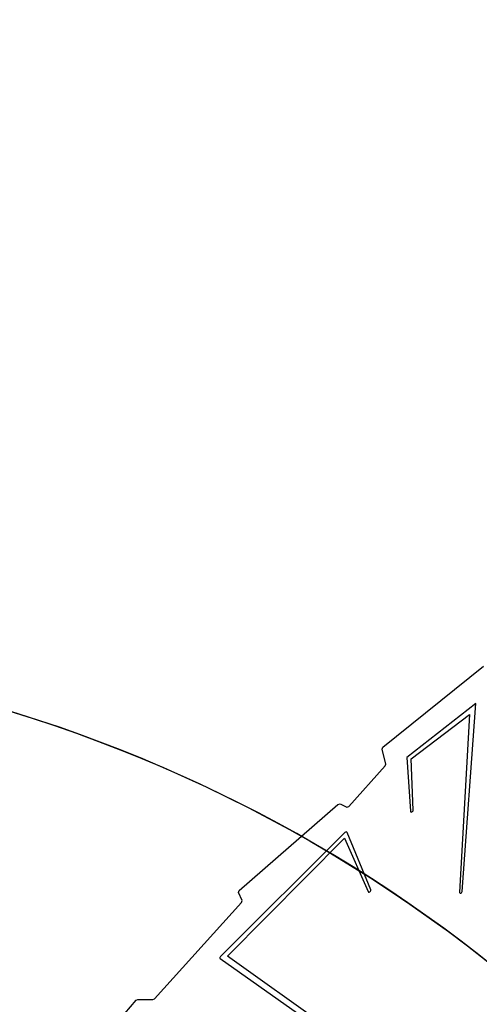
# Model space of a CAD drawing. Units: centimetres. Extents: x 17103 to 20606, y -1428 to 563.
# Drawn here: x 19253 to 19326, y -331 to -175 of the extents above; entities that cross this region are included whole.
import ezdxf

# ---------------------------------------------------------------- set-up
doc = ezdxf.new("R2010")
doc.units = ezdxf.units.CM
doc.layers.add('VP-DIM', color=7, linetype='Continuous')
doc.layers.add('VP-HIC', color=6, linetype='Continuous')
doc.layers.add('VP-EQ', color=7, linetype='Continuous', true_color=0x8a3492)
doc.dimstyles.new('Strefa', dxfattribs={"dimtxt": 14, "dimasz": 20, "dimexe": 20, "dimexo": 50, "dimgap": 20, "dimtad": 0, "dimdec": 0, "dimzin": 0, "dimdsep": 46, "dimtxsty": 'Standard', "dimcen": 0.09, "dimadec": 0, "dimazin": 0, "dimtfac": 1, "dimtdec": 4, "dimtofl": 0, "dimtmove": 0, "dimatfit": 3, "dimfxl": 70, "dimfxlon": 1, "dimtolj": 1, "dimtzin": 0, "dimarcsym": 0})

# ---------------------------------------------------------------- blocks, each defined once
blk = doc.blocks.new('*D96')
at = {"layer": 'Defpoints', "color": 0}
for p in [(19961.47, 363.94), (18434.04, -692.79), (19961.47, -927.33)]:
    blk.add_point(p, dxfattribs=at)
at = {"layer": 'VP-DIM', "color": 0, "lineweight": -2}
for p, q in [((18434.04, 263.94), (18434.04, 413.94)), ((19961.47, 263.94), (19961.47, 413.94)), ((18484.04, 363.94), (19164.1, 363.94)), ((19911.47, 363.94), (19299.1, 363.94))]:
    blk.add_line(p, q, dxfattribs=at)
at = {"layer": 'VP-DIM', "color": 0}
for points in [[(18484.04, 372.27), (18484.04, 355.61), (18434.04, 363.94)], [(19911.47, 355.61), (19911.47, 372.27), (19961.47, 363.94)]]:
    blk.add_solid(points, dxfattribs=at)
at = {"layer": 'VP-DIM', "color": 0, "insert": (19231.6, 363.94), "char_height": 30, "attachment_point": 5}
blk.add_mtext('\\A1;1530', dxfattribs=at)
blk = doc.blocks.new('*D97')
at = {"layer": 'Defpoints', "color": 0}
for p in [(20068.09, 512.94), (18231.13, -591.19), (20068.09, -928.03)]:
    blk.add_point(p, dxfattribs=at)
at = {"layer": 'VP-DIM', "color": 0, "lineweight": -2}
for p, q in [((18231.13, 412.94), (18231.13, 562.94)), ((20068.09, 412.94), (20068.09, 562.94)), ((18281.13, 512.94), (19187.55, 512.94)), ((20018.09, 512.94), (19327.55, 512.94))]:
    blk.add_line(p, q, dxfattribs=at)
at = {"layer": 'VP-DIM', "color": 0}
for points in [[(18281.13, 521.27), (18281.13, 504.6), (18231.13, 512.94)], [(20018.09, 504.6), (20018.09, 521.27), (20068.09, 512.94)]]:
    blk.add_solid(points, dxfattribs=at)
at = {"layer": 'VP-DIM', "color": 0, "insert": (19257.55, 512.94), "char_height": 30, "attachment_point": 5}
blk.add_mtext('\\A1;1837', dxfattribs=at)
blk = doc.blocks.new('*D98')
at = {"layer": 'Defpoints', "color": 0}
for p in [(19346.27, 66.26), (20321.71, 66.26), (19187.67, -1254.37)]:
    blk.add_point(p, dxfattribs=at)
at = {"layer": 'VP-DIM', "color": 0, "lineweight": -2}
for p, q in [((20221.71, 66.26), (20371.71, 66.26)), ((20321.71, 16.26), (20321.71, -536.23)), ((20321.71, -1204.37), (20321.71, -676.23)), ((20221.71, -1254.37), (20371.71, -1254.37))]:
    blk.add_line(p, q, dxfattribs=at)
at = {"layer": 'VP-DIM', "color": 0}
for points in [[(20330.04, 16.26), (20313.37, 16.26), (20321.71, 66.26)], [(20313.37, -1204.37), (20330.04, -1204.37), (20321.71, -1254.37)]]:
    blk.add_solid(points, dxfattribs=at)
at = {"layer": 'VP-DIM', "color": 0, "insert": (20321.71, -606.23), "char_height": 30, "attachment_point": 5, "rotation": 90}
blk.add_mtext('\\A1;1325', dxfattribs=at)
blk = doc.blocks.new('*D99')
at = {"layer": 'Defpoints', "color": 0}
for p in [(19371.41, 266.13), (19258.08, -1428.27), (20556.46, -1428.27)]:
    blk.add_point(p, dxfattribs=at)
at = {"layer": 'VP-DIM', "color": 0, "lineweight": -2}
for p, q in [((20456.46, 266.13), (20606.46, 266.13)), ((20556.46, 216.13), (20556.46, -525.19)), ((20556.46, -1378.27), (20556.46, -665.19)), ((20456.46, -1428.27), (20606.46, -1428.27))]:
    blk.add_line(p, q, dxfattribs=at)
at = {"layer": 'VP-DIM', "color": 0}
for points in [[(20564.8, 216.13), (20548.13, 216.13), (20556.46, 266.13)], [(20548.13, -1378.27), (20564.8, -1378.27), (20556.46, -1428.27)]]:
    blk.add_solid(points, dxfattribs=at)
at = {"layer": 'VP-DIM', "color": 0, "insert": (20556.46, -595.19), "char_height": 30, "attachment_point": 5, "rotation": 90}
blk.add_mtext('\\A1;1694', dxfattribs=at)
blk = doc.blocks.new('3041-1')
at = {"color": 7}
for p, q in [((21280.7, -309.3), (21296.66, -296.42)), ((21295.45, -302.35), (21284.48, -310.94)), ((21293.28, -332.19), (21295.45, -302.35)), ((21285.18, -311.15), (21294.46, -304.09)), ((21294.46, -304.09), (21292.84, -332.28)), ((21280.57, -309.62), (21280.7, -309.3)), ((21281.13, -311.98), (21280.57, -309.62)), ((21284.48, -310.94), (21285.05, -319.44)), ((21275.3, -318.69), (21281.04, -312.24)), ((21281.04, -312.24), (21281.13, -311.98)), ((21285.49, -319.31), (21285.18, -311.15)), ((21257.88, -332.04), (21273.53, -318.39)), ((21273.53, -318.39), (21273.88, -318.29)), ((21273.88, -318.29), (21274.96, -318.79)), ((21274.96, -318.79), (21275.3, -318.69)), ((21285.05, -319.44), (21285.08, -319.54)), ((21285.08, -319.54), (21285.17, -319.59)), ((21285.17, -319.59), (21285.28, -319.58)), ((21285.28, -319.58), (21285.39, -319.52)), ((21285.39, -319.52), (21285.47, -319.42)), ((21285.47, -319.42), (21285.49, -319.31)), ((21274.66, -322.83), (21254.88, -342.51)), ((21274.76, -322.76), (21274.66, -322.83)), ((21274.86, -322.74), (21274.76, -322.76)), ((21274.95, -322.77), (21274.86, -322.74)), ((21275.01, -322.84), (21274.95, -322.77)), ((21278.75, -331.95), (21275.01, -322.84)), ((21256.03, -342.46), (21274.6, -323.71)), ((21274.6, -323.71), (21278.33, -332.2)), ((21257.77, -332.38), (21257.88, -332.04)), ((21258.32, -333.62), (21257.77, -332.38)), ((21278.33, -332.2), (21278.39, -332.28)), ((21278.39, -332.28), (21278.5, -332.3)), ((21278.5, -332.3), (21278.61, -332.26)), ((21278.61, -332.26), (21278.71, -332.17)), ((21278.71, -332.17), (21278.76, -332.06)), ((21278.76, -332.06), (21278.75, -331.95)), ((21292.84, -332.28), (21292.86, -332.38)), ((21292.86, -332.38), (21292.94, -332.45)), ((21292.94, -332.45), (21293.05, -332.45)), ((21293.05, -332.45), (21293.16, -332.4)), ((21293.16, -332.4), (21293.25, -332.31)), ((21293.25, -332.31), (21293.28, -332.19)), ((21244.41, -349.23), (21258.24, -333.92)), ((21258.24, -333.92), (21258.32, -333.62)), ((21254.82, -342.6), (21254.79, -342.69)), ((21254.79, -342.69), (21254.81, -342.78)), ((21254.81, -342.78), (21254.86, -342.84)), ((21254.88, -342.51), (21254.82, -342.6)), ((21254.86, -342.84), (21288.92, -366.86)), ((21289.11, -366.08), (21256.03, -342.46)), ((21225.81, -367.8), (21241.49, -349.45)), ((21241.49, -349.45), (21241.75, -349.33)), ((21241.75, -349.33), (21244.16, -349.34)), ((21244.16, -349.34), (21244.41, -349.23))]:
    blk.add_line(p, q, dxfattribs=at)
blk = doc.blocks.new('3041-1_2d_-')
at = {"layer": 'VP-EQ', "color": 0}
blk.add_blockref('3041-1', (-1969.8, 18.88), dxfattribs=at)

msp = doc.modelspace()

# ---------------------------------------------------------------- linework, layer by layer
at = {"layer": 'VP-HIC', "color": 5}
msp.add_lwpolyline([(18974.99, -410.35), (18974.99, -331.81, -0.371477), (19136.96, -143.88, -0.372573), (19324.99, 18.81), (19412.2, 18.81, -0.412668), (19602.2, -170.19), (19602.33, -194.76), (19613.64, -206.46), (19633.01, -230.15, -0.173), (19675.9, -350.39), (19675.9, -361.06, -0.414214), (19485.9, -551.06), (19485.86, -551.06, 0.16971), (19419.81, -414.42), (19347.18, -341.95, 0.524466)], format="xyb", close=True, dxfattribs=at)
at = {"layer": 'VP-HIC', "color": 30}
msp.add_lwpolyline([(19201.25, -818.14, -0.112814), (19103.03, -788.89), (19098.59, -786.38, -0.042813), (19066.13, -764.18), (19030.38, -734.96, -0.115873), (18966.33, -651.53), (18963.94, -646.25, -0.099784), (18943.65, -557.65), (18943.49, -551.63, -0.074248), (18951.76, -484.2), (18963.07, -443.37, -0.574189), (19347.18, -341.95), (19419.81, -414.42, -0.370166), (19442.98, -713.04, -0.174734), (19314.63, -801.69), (19284.23, -810.29, -0.088335), (19203.99, -818.3, -0.115833), (19103.03, -788.89)], format="xyb", dxfattribs=at)

# ---------------------------------------------------------------- block references
at = {"layer": 'VP-EQ', "color": 0}
msp.add_blockref('3041-1_2d_-', (0, 0), dxfattribs=at)

# ---------------------------------------------------------------- dimensions: what is measured, and where the dimension line sits
at = {"layer": 'VP-DIM', "color": 0}
dim = msp.add_linear_dim(base=(20068.09, 512.94), p1=(18231.13, -591.19), p2=(20068.09, -928.03), dimstyle='Strefa', override={"dimtxt": 30, "dimasz": 50, "dimexe": 50, "dimexo": 80, "dimfxl": 100}, dxfattribs=at)
dim.commit()
dim.dimension.update_dxf_attribs({"geometry": '*D97', "text_midpoint": (19257.55, 512.94), "dimtype": 160})
dim = msp.add_linear_dim(base=(19961.47, 363.94), p1=(18434.04, -692.79), p2=(19961.47, -927.33), text='1530', dimstyle='Strefa', override={"dimtxt": 30, "dimasz": 50, "dimexe": 50, "dimexo": 80, "dimfxl": 100}, dxfattribs=at)
dim.commit()
dim.dimension.update_dxf_attribs({"geometry": '*D96', "text_midpoint": (19231.6, 363.94), "dimtype": 160})
dim = msp.add_linear_dim(base=(20556.46, -1428.27), p1=(19371.41, 266.13), p2=(19258.08, -1428.27), angle=90, dimstyle='Strefa', override={"dimtxt": 30, "dimasz": 50, "dimexe": 50, "dimexo": 80, "dimfxl": 100}, dxfattribs=at)
dim.commit()
dim.dimension.update_dxf_attribs({"geometry": '*D99', "text_midpoint": (20556.46, -595.19), "dimtype": 160})
dim = msp.add_linear_dim(base=(20321.71, 66.26), p1=(19187.67, -1254.37), p2=(19346.27, 66.26), angle=90, text='1325', dimstyle='Strefa', override={"dimtxt": 30, "dimasz": 50, "dimexe": 50, "dimexo": 80, "dimfxl": 100}, dxfattribs=at)
dim.commit()
dim.dimension.update_dxf_attribs({"geometry": '*D98', "text_midpoint": (20321.71, -606.23), "dimtype": 160})

doc.saveas('drawing.dxf')
